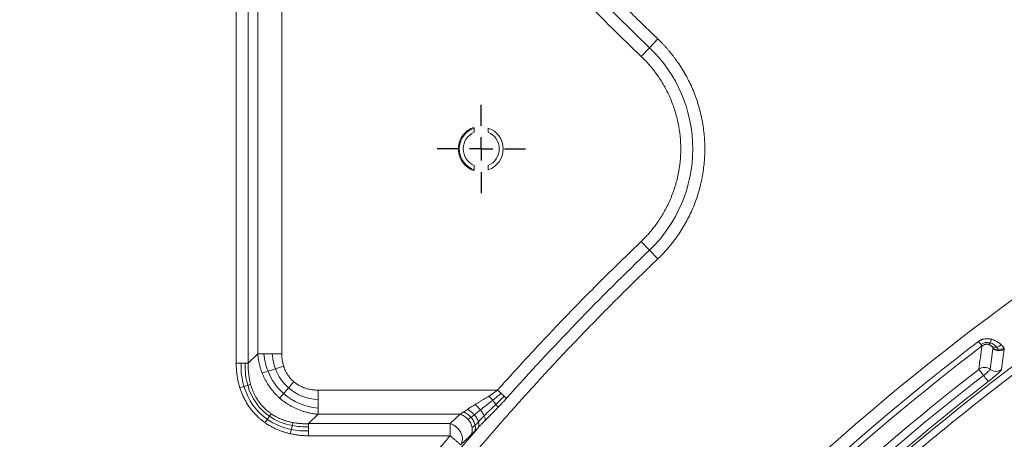
# Model space of a CAD drawing. Units: millimetres. Extents: x 487 to 3587, y 66 to 3337.
# Drawn here: x 1522 to 1734, y 2690 to 2781 of the extents above; entities that cross this region are included whole.
import ezdxf

# ---------------------------------------------------------------- set-up
doc = ezdxf.new("R2010")
doc.units = ezdxf.units.MM
doc.layers.add('FORMAT', color=7, linetype='Continuous')
doc.styles.add('SLDTEXTSTYLE0', font='TXT', dxfattribs={"width": 0.605})
doc.dimstyles.new('SLDDIMSTYLE0', dxfattribs={"dimtxt": 3.081982, "dimasz": 2, "dimexe": 0, "dimexo": 0.0625, "dimgap": 0.770496, "dimtad": 1, "dimdec": 0, "dimrnd": 1e-09, "dimzin": 12, "dimdsep": 46, "dimtxsty": 'SLDTEXTSTYLE0', "dimsah": 1, "dimcen": 0.09, "dimadec": 0, "dimazin": 3, "dimtfac": 1, "dimtofl": 0, "dimtmove": 0, "dimatfit": 3, "dimfxl": 0, "dimfrac": 2, "dimtolj": 1, "dimtzin": 12, "dimarcsym": 0})

# ---------------------------------------------------------------- blocks, each defined once
blk = doc.blocks.new('_D')
at = {"layer": 'FORMAT'}
for p, q in [((486.91, 2753.92), (486.91, 3333.92)), ((1892.99, 2753.92), (1892.99, 3333.92)), ((486.91, 3332.93), (1892.99, 3332.93))]:
    blk.add_line(p, q, dxfattribs=at)
for points in [[(486.91, 3332.93), (488.91, 3332.43), (488.91, 3333.43)], [(1892.99, 3332.93), (1890.99, 3333.43), (1890.99, 3332.43)]]:
    blk.add_solid(points, dxfattribs=at)
at = {"layer": 'FORMAT', "insert": (1185.25, 3337.02), "char_height": 3.175, "attachment_point": 1, "style": 'SLDTEXTSTYLE0'}
blk.add_mtext('1400', dxfattribs=at)
blk = doc.blocks.new('SW_CENTERMARKSYMBOL_1')
at = {"layer": 'FORMAT', "color": 0}
for p, q in [((0, 5), (0, 9.5)), ((0, 0), (0, 2.5)), ((-5, 0), (-9.5, 0)), ((0, 0), (-2.5, 0)), ((0, 0), (0, -2.5)), ((0, 0), (2.5, 0)), ((5, 0), (9.5, 0)), ((0, -5), (0, -9.5))]:
    blk.add_line(p, q, dxfattribs=at)

msp = doc.modelspace()

# ---------------------------------------------------------------- linework, layer by layer
at = {"color": 7, "linetype": 'Continuous', "lineweight": 15}
for p, q in [((1568.22, 2706.79), (1568.22, 2799.07)), ((1570.82, 2799.07), (1570.82, 2706.79)), ((1572.84, 2708.81), (1572.84, 2797.05)), ((1578.03, 2797.05), (1578.03, 2708.81)), ((1658.98, 2776.59), (1657.18, 2774.71)), ((1655.39, 2772.84), (1657.18, 2774.71)), ((1619.46, 2756.5), (1619.46, 2757.41)), ((1622.46, 2756.5), (1622.46, 2757.41)), ((1619.46, 2749.36), (1619.46, 2748.45)), ((1622.46, 2748.45), (1622.46, 2749.36)), ((1655.39, 2733.02), (1657.18, 2731.15)), ((1658.98, 2729.27), (1657.18, 2731.15)), ((1570.82, 2706.79), (1572.84, 2708.81)), ((1731.11, 2709.93), (1730.51, 2705.47)), ((1624.47, 2701.01), (1585.83, 2701.01)), ((1583.81, 2693.8), (1585.83, 2695.82)), ((1583.81, 2693.8), (1614.25, 2693.8)), ((1585.83, 2695.82), (1616.38, 2695.82)), ((1614.25, 2691.2), (1583.81, 2691.2))]:
    msp.add_line(p, q, dxfattribs=at)
for centre, radius, start, end in [((2046.83, 3212.52), 467, 207.947, 248.1981), ((2046.83, 3212.52), 517.12, 207.947, 237.9905), ((2046.83, 3181.83), 563.53, 221.7508, 226.2561), ((1636.34, 2752.93), 30.15, 313.7439, 46.2561), ((1620.96, 2752.93), 4.73, 108.5094, 251.4906), ((1620.96, 2752.93), 4.73, 288.5094, 71.4906), ((1620.96, 2752.93), 3.88, 112.774, 247.226), ((1620.96, 2752.93), 3.88, 292.774, 67.226), ((2046.83, 2293.34), 517.12, 122.0095, 152.053), ((2046.83, 2324.03), 563.53, 133.7439, 138.2492), ((2046.83, 2293.34), 467, 111.8019, 152.053), ((2046.83, 2293.34), 465, 111.8019, 152.053), ((2046.83, 2293.34), 499.88, 122.0095, 152.053), ((2046.83, 2293.34), 499.8, 122.0095, 152.053), ((2046.83, 2293.34), 525.85, 127.3258, 149.7019), ((2046.83, 2293.34), 524.62, 127.3258, 149.7019), ((2046.83, 2293.34), 521.03, 127.7198, 150.3152), ((2046.83, 2293.34), 519.38, 127.7198, 150.3152), ((2046.83, 2293.34), 517.72, 127.7198, 150.3152), ((2046.83, 2324.03), 563.92, 139.1533, 145.7784)]:
    msp.add_arc(centre, radius, start, end, dxfattribs=at)
for points, knots in [([(1627.67, 2990.15), (1653.77, 2940.94), (1688.34, 2896.72), (1771.22, 2822.28), (1818.89, 2792.65), (1870.6, 2771.96)], [0, 0, 0, 0, 0.5, 0.5, 1, 1, 1, 1]), ([(1591.34, 2970.87), (1591.69, 2970.22), (1592.39, 2968.9), (1593.45, 2966.93), (1594.52, 2964.97), (1595.6, 2963.01), (1596.68, 2961.05), (1597.78, 2959.1), (1598.88, 2957.16), (1599.99, 2955.22), (1601.11, 2953.28), (1602.24, 2951.35), (1603.38, 2949.43), (1604.52, 2947.51), (1605.68, 2945.59), (1606.84, 2943.68), (1609.09, 2940.01), (1612.48, 2934.62), (1617.09, 2927.55), (1621.81, 2920.55), (1628.27, 2911.31), (1636.64, 2899.94), (1647.15, 2886.61), (1658.09, 2873.63), (1669.47, 2861.01), (1681.25, 2848.77), (1693.43, 2836.93), (1705.97, 2825.51), (1716.72, 2816.36), (1725.48, 2809.25), (1732.12, 2804.05), (1738.85, 2798.95), (1744.52, 2794.8), (1749.09, 2791.55), (1752.52, 2789.14), (1755.97, 2786.76), (1759.44, 2784.41), (1762.93, 2782.09), (1766.44, 2779.79), (1769.97, 2777.53), (1772.34, 2776.04), (1773.52, 2775.29)], [0, 0, 0, 0, 0.0082731, 0.0165451, 0.0248164, 0.0330869, 0.0413569, 0.0496266, 0.057896, 0.0661654, 0.0744348, 0.0827045, 0.0909747, 0.0992453, 0.1075168, 0.115789, 0.1240623, 0.1552818, 0.1864933, 0.2177054, 0.2489263, 0.3116257, 0.3743271, 0.4371626, 0.5000001, 0.5628356, 0.6256732, 0.6883726, 0.7510739, 0.7822934, 0.8135049, 0.844717, 0.8759379, 0.891449, 0.9069572, 0.9224633, 0.9379685, 0.9534737, 0.96898, 0.9844884, 1, 1, 1, 1]), ([(1551.31, 2918.95), (1551.68, 2918.25), (1552.42, 2916.87), (1553.54, 2914.79), (1554.66, 2912.72), (1555.8, 2910.66), (1556.94, 2908.6), (1558.09, 2906.55), (1559.25, 2904.5), (1560.42, 2902.45), (1561.59, 2900.41), (1562.78, 2898.38), (1563.97, 2896.35), (1565.18, 2894.33), (1566.39, 2892.31), (1567.61, 2890.29), (1568.83, 2888.29), (1570.07, 2886.28), (1571.32, 2884.28), (1572.57, 2882.29), (1575.42, 2877.8), (1579.93, 2870.88), (1586.24, 2861.6), (1592.74, 2852.45), (1599.42, 2843.43), (1606.28, 2834.55), (1613.31, 2825.81), (1620.52, 2817.21), (1626.42, 2810.45), (1630.91, 2805.45), (1633.93, 2802.14), (1636.97, 2798.86), (1640.04, 2795.6), (1643.13, 2792.37), (1646.25, 2789.16), (1649.39, 2785.98), (1652.56, 2782.83), (1655.75, 2779.69), (1657.91, 2777.62), (1658.98, 2776.59)], [0, 0, 0, 0, 0.013143, 0.026284, 0.039423, 0.05256, 0.065696, 0.078832, 0.091966, 0.1051, 0.118234, 0.131367, 0.144501, 0.157635, 0.17077, 0.183905, 0.197041, 0.210179, 0.223319, 0.23646, 0.249603, 0.312213, 0.3748, 0.437387, 0.5, 0.562611, 0.625198, 0.687785, 0.750398, 0.775367, 0.800331, 0.825289, 0.850244, 0.875198, 0.900152, 0.925108, 0.950066, 0.97503, 1, 1, 1, 1]), ([(1655.39, 2772.84), (1654.79, 2773.41), (1653.6, 2774.55), (1651.83, 2776.27), (1650.06, 2778), (1648.3, 2779.74), (1646.55, 2781.48), (1644.8, 2783.23), (1643.06, 2784.99), (1641.33, 2786.76), (1639.61, 2788.54), (1637.9, 2790.32), (1636.19, 2792.11), (1634.5, 2793.91), (1632.81, 2795.71), (1631.12, 2797.52), (1629.45, 2799.34), (1627.78, 2801.17), (1626.12, 2803), (1625.02, 2804.23), (1624.47, 2804.85)], [0, 0, 0, 0, 0.05558, 0.111151, 0.166714, 0.222272, 0.277824, 0.333372, 0.388916, 0.444459, 0.5, 0.555541, 0.611084, 0.666628, 0.722176, 0.777728, 0.833286, 0.888849, 0.94442, 1, 1, 1, 1]), ([(1658.98, 2776.59), (1659.12, 2776.45), (1659.41, 2776.18), (1659.83, 2775.75), (1660.24, 2775.32), (1660.64, 2774.88), (1661.03, 2774.44), (1661.42, 2773.99), (1661.8, 2773.53), (1662.17, 2773.06), (1662.53, 2772.59), (1662.88, 2772.11), (1663.76, 2770.88), (1665.04, 2768.82), (1666.51, 2765.82), (1667.66, 2762.68), (1668.48, 2759.46), (1668.98, 2756.2), (1669.14, 2752.93), (1668.98, 2749.66), (1668.48, 2746.4), (1667.66, 2743.18), (1666.51, 2740.04), (1665.04, 2737.04), (1663.67, 2734.84), (1662.59, 2733.35), (1661.93, 2732.48), (1661.23, 2731.64), (1660.51, 2730.83), (1659.76, 2730.03), (1659.24, 2729.53), (1658.98, 2729.27)], [0, 0, 0, 0, 0.011277, 0.022538, 0.033786, 0.045025, 0.056258, 0.06749, 0.078724, 0.089963, 0.101212, 0.112474, 0.123753, 0.186884, 0.250026, 0.313157, 0.376299, 0.438146, 0.500002, 0.561849, 0.623705, 0.686837, 0.749978, 0.81311, 0.876251, 0.896913, 0.917529, 0.938123, 0.958718, 0.979336, 1, 1, 1, 1]), ([(1655.39, 2733.02), (1655.51, 2733.14), (1655.75, 2733.37), (1656.1, 2733.73), (1656.45, 2734.09), (1656.78, 2734.46), (1657.12, 2734.83), (1657.44, 2735.21), (1657.76, 2735.6), (1658.07, 2735.99), (1658.37, 2736.39), (1658.67, 2736.79), (1659.4, 2737.83), (1660.48, 2739.56), (1661.72, 2742.09), (1662.69, 2744.73), (1663.38, 2747.43), (1663.8, 2750.18), (1663.94, 2752.93), (1663.8, 2755.68), (1663.38, 2758.43), (1662.69, 2761.13), (1661.72, 2763.77), (1660.48, 2766.3), (1659.33, 2768.15), (1658.43, 2769.41), (1657.87, 2770.13), (1657.28, 2770.84), (1656.67, 2771.53), (1656.05, 2772.19), (1655.61, 2772.62), (1655.39, 2772.84)], [0, 0, 0, 0, 0.011277, 0.022538, 0.033786, 0.045024, 0.056258, 0.067489, 0.078723, 0.089963, 0.101212, 0.112474, 0.123753, 0.186883, 0.250026, 0.313156, 0.376299, 0.438145, 0.500002, 0.561848, 0.623705, 0.686836, 0.749978, 0.813109, 0.876251, 0.896912, 0.917529, 0.938123, 0.958717, 0.979335, 1, 1, 1, 1]), ([(1619.46, 2748.24), (1618.96, 2748.4), (1618.5, 2748.63), (1617.87, 2749.09), (1617.67, 2749.26), (1617.31, 2749.62), (1617.14, 2749.81), (1616.83, 2750.23), (1616.7, 2750.46), (1616.46, 2750.92), (1616.36, 2751.15), (1616.2, 2751.65), (1616.14, 2751.9), (1616.06, 2752.41), (1616.04, 2752.67), (1616.04, 2753.18), (1616.06, 2753.45), (1616.14, 2753.96), (1616.2, 2754.21), (1616.36, 2754.7), (1616.46, 2754.94), (1616.7, 2755.4), (1616.83, 2755.62), (1617.13, 2756.04), (1617.3, 2756.24), (1617.67, 2756.6), (1617.87, 2756.77), (1618.49, 2757.22), (1618.96, 2757.46), (1619.46, 2757.62)], [0, 0, 0, 0, 0.125, 0.125, 0.1875, 0.1875, 0.25, 0.25, 0.3125, 0.3125, 0.375, 0.375, 0.4375, 0.4375, 0.5, 0.5, 0.5625, 0.5625, 0.625, 0.625, 0.6875, 0.6875, 0.75, 0.75, 0.8125, 0.8125, 0.875, 0.875, 1, 1, 1, 1]), ([(1624.47, 2701.01), (1625.02, 2701.63), (1626.12, 2702.86), (1627.78, 2704.69), (1629.45, 2706.52), (1631.12, 2708.34), (1632.81, 2710.15), (1634.5, 2711.96), (1636.19, 2713.75), (1637.9, 2715.54), (1639.61, 2717.32), (1641.33, 2719.1), (1643.06, 2720.87), (1644.8, 2722.63), (1646.55, 2724.38), (1648.3, 2726.12), (1650.06, 2727.86), (1651.83, 2729.59), (1653.6, 2731.31), (1654.79, 2732.45), (1655.39, 2733.02)], [0, 0, 0, 0, 0.05558, 0.111151, 0.166714, 0.222272, 0.277824, 0.333372, 0.388916, 0.444459, 0.5, 0.555541, 0.611084, 0.666628, 0.722176, 0.777728, 0.833286, 0.888849, 0.94442, 1, 1, 1, 1]), ([(1870.6, 2733.9), (1818.89, 2713.21), (1771.22, 2683.58), (1688.34, 2609.14), (1653.77, 2564.92), (1627.67, 2515.71)], [0, 0, 0, 0, 0.5, 0.5, 1, 1, 1, 1]), ([(1773.52, 2730.57), (1772.89, 2730.17), (1771.62, 2729.38), (1769.74, 2728.18), (1767.85, 2726.97), (1765.98, 2725.76), (1764.1, 2724.54), (1762.24, 2723.31), (1760.37, 2722.07), (1758.52, 2720.82), (1756.67, 2719.57), (1754.82, 2718.31), (1752.98, 2717.04), (1751.15, 2715.76), (1749.32, 2714.47), (1747.49, 2713.18), (1743.99, 2710.67), (1738.85, 2706.91), (1732.12, 2701.81), (1725.48, 2696.61), (1716.72, 2689.51), (1705.97, 2680.35), (1693.43, 2668.93), (1681.25, 2657.09), (1669.47, 2644.85), (1658.09, 2632.23), (1647.15, 2619.25), (1636.64, 2605.92), (1628.27, 2594.55), (1621.81, 2585.31), (1617.09, 2578.32), (1612.48, 2571.24), (1608.74, 2565.3), (1605.82, 2560.51), (1603.66, 2556.91), (1601.53, 2553.3), (1599.43, 2549.67), (1597.36, 2546.03), (1595.32, 2542.36), (1593.31, 2538.69), (1592, 2536.22), (1591.34, 2534.99)], [0, 0, 0, 0, 0.008273, 0.016545, 0.024816, 0.033087, 0.041357, 0.049627, 0.057896, 0.066165, 0.074435, 0.082705, 0.090975, 0.099245, 0.107517, 0.115789, 0.124062, 0.155282, 0.186493, 0.217705, 0.248926, 0.311626, 0.374327, 0.437163, 0.5, 0.562836, 0.625673, 0.688373, 0.751074, 0.782293, 0.813505, 0.844717, 0.875938, 0.891449, 0.906957, 0.922463, 0.937968, 0.953474, 0.96898, 0.984488, 1, 1, 1, 1]), ([(1658.98, 2729.27), (1658.41, 2728.73), (1657.28, 2727.64), (1655.59, 2726), (1653.91, 2724.35), (1652.23, 2722.7), (1650.56, 2721.04), (1648.9, 2719.37), (1647.24, 2717.7), (1645.59, 2716.02), (1643.95, 2714.33), (1642.31, 2712.64), (1640.69, 2710.94), (1639.07, 2709.23), (1637.45, 2707.51), (1635.85, 2705.79), (1634.25, 2704.06), (1632.66, 2702.33), (1631.07, 2700.59), (1629.5, 2698.84), (1625.95, 2694.88), (1620.52, 2688.65), (1613.31, 2680.05), (1606.28, 2671.31), (1599.42, 2662.43), (1592.74, 2653.41), (1586.24, 2644.26), (1579.93, 2634.98), (1575.03, 2627.47), (1571.44, 2621.78), (1569.08, 2617.98), (1566.75, 2614.16), (1564.45, 2610.32), (1562.18, 2606.47), (1559.95, 2602.59), (1557.74, 2598.7), (1555.56, 2594.79), (1553.42, 2590.86), (1552.01, 2588.23), (1551.31, 2586.92)], [0, 0, 0, 0, 0.013143, 0.026284, 0.039423, 0.05256, 0.065696, 0.078832, 0.091966, 0.1051, 0.118234, 0.131367, 0.144501, 0.157635, 0.17077, 0.183905, 0.197041, 0.210179, 0.223319, 0.23646, 0.249603, 0.312213, 0.3748, 0.437387, 0.5, 0.562611, 0.625198, 0.687785, 0.750398, 0.775367, 0.800331, 0.825289, 0.850244, 0.875198, 0.900152, 0.925108, 0.950066, 0.97503, 1, 1, 1, 1]), ([(1603.93, 2528.31), (1604.29, 2528.99), (1605.02, 2530.36), (1606.13, 2532.41), (1607.24, 2534.46), (1608.37, 2536.5), (1609.5, 2538.53), (1610.65, 2540.56), (1611.8, 2542.59), (1612.96, 2544.61), (1614.14, 2546.62), (1615.32, 2548.63), (1616.51, 2550.63), (1617.71, 2552.62), (1618.92, 2554.62), (1621.16, 2558.27), (1624.49, 2563.56), (1628.96, 2570.44), (1633.56, 2577.24), (1639.84, 2586.23), (1647.98, 2597.28), (1658.19, 2610.24), (1668.84, 2622.86), (1679.9, 2635.13), (1691.36, 2647.04), (1703.19, 2658.55), (1715.39, 2669.65), (1725.84, 2678.56), (1734.36, 2685.46), (1740.82, 2690.52), (1747.36, 2695.48), (1752.88, 2699.51), (1757.32, 2702.68), (1760.65, 2705.02), (1764.01, 2707.33), (1767.39, 2709.62), (1770.78, 2711.88), (1774.19, 2714.11), (1777.62, 2716.31), (1779.92, 2717.76), (1781.07, 2718.48)], [0, 0, 0, 0, 0.008864, 0.017727, 0.026589, 0.03545, 0.04431, 0.053171, 0.062031, 0.070891, 0.079751, 0.088612, 0.097473, 0.106335, 0.115198, 0.124062, 0.155282, 0.186493, 0.217705, 0.248926, 0.311626, 0.374327, 0.437163, 0.5, 0.562836, 0.625673, 0.688373, 0.751074, 0.782293, 0.813505, 0.844717, 0.875938, 0.891449, 0.906957, 0.922463, 0.937968, 0.953474, 0.96898, 0.984488, 1, 1, 1, 1]), ([(1783.49, 2714.61), (1782.84, 2714.21), (1781.54, 2713.39), (1779.59, 2712.15), (1777.64, 2710.9), (1775.71, 2709.65), (1773.77, 2708.38), (1771.85, 2707.11), (1769.93, 2705.83), (1768.02, 2704.54), (1766.11, 2703.24), (1764.21, 2701.93), (1762.31, 2700.61), (1760.42, 2699.29), (1758.54, 2697.95), (1755.08, 2695.48), (1750.09, 2691.82), (1743.61, 2686.91), (1737.2, 2681.89), (1728.76, 2675.05), (1718.41, 2666.23), (1706.32, 2655.22), (1694.59, 2643.82), (1683.24, 2632.02), (1672.27, 2619.86), (1661.73, 2607.36), (1651.61, 2594.52), (1643.54, 2583.56), (1637.32, 2574.66), (1632.77, 2567.92), (1628.33, 2561.1), (1624.73, 2555.37), (1621.91, 2550.76), (1619.83, 2547.3), (1617.78, 2543.82), (1615.76, 2540.32), (1613.76, 2536.81), (1611.8, 2533.28), (1609.86, 2529.73), (1608.59, 2527.36), (1607.96, 2526.17)], [0, 0, 0, 0, 0.008864, 0.017727, 0.026589, 0.03545, 0.04431, 0.053171, 0.062031, 0.070891, 0.079751, 0.088612, 0.097473, 0.106335, 0.115198, 0.124062, 0.155282, 0.186493, 0.217705, 0.248926, 0.311626, 0.374327, 0.437163, 0.5, 0.562836, 0.625673, 0.688373, 0.751074, 0.782293, 0.813505, 0.844717, 0.875938, 0.891449, 0.906957, 0.922463, 0.937968, 0.953474, 0.96898, 0.984488, 1, 1, 1, 1]), ([(1727.98, 2711.5), (1728.02, 2711.52), (1728.1, 2711.58), (1728.22, 2711.66), (1728.34, 2711.73), (1728.47, 2711.79), (1728.6, 2711.85), (1728.74, 2711.9), (1728.99, 2711.99), (1729.39, 2712.07), (1729.84, 2712.09), (1730.22, 2712.07), (1730.52, 2712.03), (1730.71, 2711.98), (1730.81, 2711.96)], [0, 0, 0, 0, 0.045943, 0.091953, 0.13818, 0.184772, 0.231873, 0.279624, 0.328157, 0.49992, 0.676858, 0.783002, 0.890422, 1, 1, 1, 1]), ([(1727.98, 2711.5), (1728.08, 2711.36), (1728.18, 2711.23), (1728.36, 2711), (1728.44, 2710.9), (1728.5, 2710.82)], [0, 0, 0, 0, 0.5, 0.5, 1, 1, 1, 1]), ([(1728.5, 2710.82), (1728.57, 2710.73), (1728.62, 2710.66), (1728.7, 2710.56), (1728.72, 2710.52), (1728.73, 2710.51)], [0, 0, 0, 0, 0.5, 0.5, 1, 1, 1, 1]), ([(1730.04, 2710.86), (1730, 2710.87), (1729.94, 2710.88), (1729.84, 2710.88), (1729.73, 2710.88), (1729.62, 2710.88), (1729.48, 2710.86), (1729.31, 2710.82), (1729.11, 2710.74), (1728.92, 2710.64), (1728.79, 2710.56), (1728.73, 2710.51)], [0, 0, 0, 0, 0.087336, 0.172965, 0.257387, 0.341099, 0.424584, 0.562791, 0.703786, 0.849142, 1, 1, 1, 1]), ([(1730.47, 2711.2), (1730.4, 2711.11), (1730.33, 2711.03), (1730.18, 2710.91), (1730.11, 2710.88), (1730.04, 2710.86)], [0, 0, 0, 0, 0.5, 0.5, 1, 1, 1, 1]), ([(1730.19, 2710.83), (1730.17, 2710.83), (1730.12, 2710.85), (1730.06, 2710.86), (1730.04, 2710.86)], [0, 0, 0, 0, 0.5060379, 1, 1, 1, 1]), ([(1730.89, 2710.4), (1730.87, 2710.42), (1730.83, 2710.46), (1730.76, 2710.53), (1730.68, 2710.59), (1730.6, 2710.65), (1730.49, 2710.71), (1730.36, 2710.77), (1730.25, 2710.81), (1730.19, 2710.83)], [0, 0, 0, 0, 0.147029, 0.288327, 0.424164, 0.554829, 0.680624, 0.846394, 1, 1, 1, 1]), ([(1730.81, 2711.96), (1730.77, 2711.81), (1730.71, 2711.66), (1730.6, 2711.41), (1730.53, 2711.3), (1730.47, 2711.2)], [0, 0, 0, 0, 0.5, 0.5, 1, 1, 1, 1]), ([(1730.81, 2711.96), (1730.84, 2711.95), (1730.89, 2711.94), (1731.11, 2711.87), (1731.47, 2711.73), (1731.91, 2711.5), (1732.32, 2711.24), (1732.59, 2711.03), (1732.78, 2710.87), (1732.85, 2710.8), (1732.89, 2710.77)], [0, 0, 0, 0, 0.0264815, 0.0531609, 0.2350644, 0.4326047, 0.6259045, 0.8314839, 0.9137954, 1, 1, 1, 1]), ([(1732.89, 2710.77), (1732.75, 2710.64), (1732.59, 2710.54), (1732.25, 2710.37), (1732.07, 2710.31), (1731.9, 2710.28)], [0, 0, 0, 0, 0.5, 0.5, 1, 1, 1, 1]), ([(1732.89, 2710.77), (1732.92, 2710.74), (1732.99, 2710.67), (1733.08, 2710.58), (1733.18, 2710.47), (1733.29, 2710.34), (1733.39, 2710.21), (1733.44, 2710.13), (1733.47, 2710.09)], [0, 0, 0, 0, 0.111816, 0.227797, 0.347977, 0.552342, 0.76965, 1, 1, 1, 1]), ([(1573.8, 2704.7), (1573.75, 2704.81), (1573.66, 2705.05), (1573.54, 2705.4), (1573.42, 2705.76), (1573.32, 2706.13), (1573.22, 2706.5), (1573.13, 2706.87), (1573.05, 2707.25), (1572.99, 2707.63), (1572.93, 2708.02), (1572.88, 2708.41), (1572.85, 2708.68), (1572.84, 2708.81)], [0, 0, 0, 0, 0.087815, 0.17622, 0.265225, 0.35484, 0.445075, 0.535938, 0.627439, 0.719587, 0.812391, 0.905859, 1, 1, 1, 1]), ([(1578.03, 2708.81), (1578.04, 2708.7), (1578.04, 2708.49), (1578.05, 2708.18), (1578.08, 2707.87), (1578.11, 2707.57), (1578.16, 2707.24), (1578.23, 2706.89), (1578.32, 2706.52), (1578.39, 2706.28), (1578.43, 2706.16)], [0, 0, 0, 0, 0.117147, 0.233195, 0.348273, 0.462511, 0.576045, 0.718785, 0.860004, 1, 1, 1, 1]), ([(1731.9, 2710.28), (1731.72, 2710.25), (1731.54, 2710.24), (1731.2, 2710.28), (1731.04, 2710.33), (1730.89, 2710.4)], [0, 0, 0, 0, 0.5, 0.5, 1, 1, 1, 1]), ([(1731.09, 2710.06), (1731.09, 2710.07), (1731.08, 2710.11), (1731.05, 2710.16), (1731.02, 2710.21), (1730.99, 2710.27), (1730.94, 2710.33), (1730.91, 2710.38), (1730.89, 2710.4)], [0, 0, 0, 0, 0.168111, 0.334387, 0.498961, 0.661973, 0.834303, 1, 1, 1, 1]), ([(1731.11, 2709.93), (1731.11, 2709.94), (1731.11, 2709.96), (1731.11, 2710.01), (1731.1, 2710.04), (1731.09, 2710.06)], [0, 0, 0, 0, 0.337986, 0.6712272, 1, 1, 1, 1]), ([(1732.27, 2709.69), (1732.07, 2709.68), (1731.85, 2709.71), (1731.45, 2709.84), (1731.26, 2709.94), (1731.09, 2710.06)], [0, 0, 0, 0, 0.5, 0.5, 1, 1, 1, 1]), ([(1731.11, 2709.93), (1731.28, 2709.79), (1731.47, 2709.68), (1731.89, 2709.54), (1732.11, 2709.5), (1732.32, 2709.49)], [0, 0, 0, 0, 0.5, 0.5, 1, 1, 1, 1]), ([(1733.47, 2710.09), (1733.3, 2709.96), (1733.1, 2709.86), (1732.7, 2709.73), (1732.48, 2709.69), (1732.27, 2709.69)], [0, 0, 0, 0, 0.5, 0.5, 1, 1, 1, 1]), ([(1732.32, 2709.49), (1732.54, 2709.49), (1732.76, 2709.52), (1733.18, 2709.66), (1733.37, 2709.76), (1733.55, 2709.89)], [0, 0, 0, 0, 0.5, 0.5, 1, 1, 1, 1]), ([(1733.47, 2710.09), (1733.48, 2710.07), (1733.5, 2710.04), (1733.52, 2709.99), (1733.53, 2709.95), (1733.54, 2709.92), (1733.55, 2709.9), (1733.55, 2709.89)], [0, 0, 0, 0, 0.190867, 0.386291, 0.586281, 0.790848, 1, 1, 1, 1]), ([(1569, 2701.52), (1568.96, 2701.64), (1568.89, 2701.87), (1568.79, 2702.23), (1568.7, 2702.59), (1568.62, 2702.96), (1568.54, 2703.33), (1568.45, 2703.83), (1568.36, 2704.46), (1568.28, 2705.23), (1568.23, 2706), (1568.22, 2706.52), (1568.22, 2706.79)], [0, 0, 0, 0, 0.069395, 0.139071, 0.209067, 0.279418, 0.35016, 0.421329, 0.563942, 0.707751, 0.853019, 1, 1, 1, 1]), ([(1571.32, 2702.25), (1571.29, 2702.34), (1571.24, 2702.55), (1571.16, 2702.88), (1571.08, 2703.25), (1571, 2703.67), (1570.93, 2704.19), (1570.86, 2704.78), (1570.82, 2705.44), (1570.8, 2706.11), (1570.81, 2706.56), (1570.82, 2706.79)], [0, 0, 0, 0, 0.064744, 0.138755, 0.222221, 0.315363, 0.418433, 0.561314, 0.705852, 0.852075, 1, 1, 1, 1]), ([(1577.57, 2699.29), (1577.5, 2699.36), (1577.35, 2699.49), (1577.14, 2699.7), (1576.39, 2700.42), (1575.24, 2701.81), (1574.35, 2703.4), (1573.92, 2704.39), (1573.84, 2704.59), (1573.8, 2704.7)], [0, 0, 0, 0, 0.044652, 0.089244, 0.133781, 0.513439, 0.899335, 0.949519, 1, 1, 1, 1]), ([(1578.43, 2706.16), (1578.45, 2706.1), (1578.49, 2705.96), (1578.63, 2705.59), (1578.86, 2705.05), (1579.24, 2704.38), (1579.69, 2703.75), (1580.09, 2703.3), (1580.4, 2703), (1580.54, 2702.89), (1580.6, 2702.83)], [0, 0, 0, 0, 0.051213, 0.102275, 0.295114, 0.48557, 0.676895, 0.867431, 0.933743, 1, 1, 1, 1]), ([(1728.06, 2705.48), (1728.23, 2705.61), (1728.43, 2705.71), (1728.85, 2705.86), (1729.07, 2705.89), (1729.51, 2705.89), (1729.72, 2705.85), (1730.14, 2705.71), (1730.34, 2705.6), (1730.51, 2705.47)], [0, 0, 0, 0, 0.25, 0.25, 0.5, 0.5, 0.75, 0.75, 1, 1, 1, 1]), ([(1729.08, 2704.17), (1728.81, 2704.51), (1728.57, 2704.83), (1728.2, 2705.3), (1728.09, 2705.45), (1728.06, 2705.48)], [0, 0, 0, 0, 0.5, 0.5, 1, 1, 1, 1]), ([(1730.51, 2705.47), (1730.51, 2705.44), (1730.47, 2705.38), (1730.32, 2705.22), (1730.22, 2705.12), (1729.82, 2704.76), (1729.45, 2704.46), (1729.08, 2704.17)], [0, 0, 0, 0, 0.25, 0.25, 0.5, 0.5, 1, 1, 1, 1]), ([(1730.09, 2702.86), (1730.84, 2703.44), (1731.58, 2704.04), (1732.36, 2704.75), (1732.57, 2704.96), (1732.86, 2705.27), (1732.94, 2705.38), (1732.95, 2705.44)], [0, 0, 0, 0, 0.5, 0.5, 0.75, 0.75, 1, 1, 1, 1]), ([(1730.51, 2705.47), (1730.68, 2705.33), (1730.88, 2705.23), (1731.29, 2705.08), (1731.51, 2705.04), (1731.94, 2705.04), (1732.16, 2705.07), (1732.58, 2705.21), (1732.78, 2705.31), (1732.95, 2705.44)], [0, 0, 0, 0, 0.25, 0.25, 0.5, 0.5, 0.75, 0.75, 1, 1, 1, 1]), ([(1575.76, 2695.91), (1575.67, 2695.97), (1575.51, 2696.09), (1575.28, 2696.26), (1575.07, 2696.43), (1574.88, 2696.59), (1574.71, 2696.73), (1574.56, 2696.87), (1574.43, 2696.99), (1574.32, 2697.1), (1574.03, 2697.38), (1573.6, 2697.85), (1573.08, 2698.52), (1572.53, 2699.34), (1572, 2700.34), (1571.64, 2701.24), (1571.42, 2701.88), (1571.36, 2702.11), (1571.32, 2702.25)], [0, 0, 0, 0, 0.03971, 0.076507, 0.110419, 0.141471, 0.169679, 0.195057, 0.217612, 0.237351, 0.254276, 0.370211, 0.47863, 0.579732, 0.74279, 0.908861, 0.946348, 1, 1, 1, 1]), ([(1580.6, 2702.83), (1580.67, 2702.77), (1580.8, 2702.67), (1580.99, 2702.51), (1581.2, 2702.37), (1581.55, 2702.13), (1582.08, 2701.84), (1582.79, 2701.53), (1583.53, 2701.29), (1584.2, 2701.15), (1584.79, 2701.07), (1585.31, 2701.02), (1585.65, 2701.02), (1585.83, 2701.01)], [0, 0, 0, 0, 0.044328, 0.088739, 0.13329, 0.178037, 0.313871, 0.451589, 0.587544, 0.726099, 0.816211, 0.907415, 1, 1, 1, 1]), ([(1729.08, 2704.17), (1729.34, 2703.83), (1729.59, 2703.51), (1729.95, 2703.04), (1730.07, 2702.89), (1730.09, 2702.86), (1730.09, 2702.86)], [0.000048, 0.000048, 0.000048, 0.000048, 1.352362, 1.352362, 2.704724, 2.705145, 2.705145, 2.705145, 2.705145]), ([(1574.41, 2694), (1574.32, 2694.07), (1574.13, 2694.2), (1573.86, 2694.41), (1573.59, 2694.63), (1573.33, 2694.85), (1573.07, 2695.08), (1572.82, 2695.31), (1572.41, 2695.71), (1571.87, 2696.29), (1571.22, 2697.1), (1570.54, 2698.08), (1569.87, 2699.28), (1569.4, 2700.36), (1569.13, 2701.11), (1569.04, 2701.38), (1569, 2701.52)], [0, 0, 0, 0, 0.036579, 0.073087, 0.109548, 0.145982, 0.182412, 0.21886, 0.255349, 0.363978, 0.472688, 0.582062, 0.744885, 0.909911, 0.95488, 1, 1, 1, 1]), ([(1624.47, 2701.01), (1624.41, 2700.96), (1624.25, 2700.85), (1623.99, 2700.66), (1623.63, 2700.41), (1623.24, 2700.14), (1622.88, 2699.9), (1622.67, 2699.77), (1622.58, 2699.71)], [0, 0, 0, 0, 0.106804, 0.249743, 0.429276, 0.675233, 0.863841, 1, 1, 1, 1]), ([(1585.83, 2695.82), (1585.7, 2695.83), (1585.44, 2695.85), (1585.05, 2695.9), (1584.67, 2695.96), (1584.29, 2696.03), (1583.92, 2696.11), (1583.55, 2696.19), (1583.19, 2696.29), (1582.83, 2696.39), (1582.47, 2696.5), (1582.12, 2696.62), (1581.78, 2696.75), (1581.44, 2696.89), (1581, 2697.08), (1580.46, 2697.33), (1579.84, 2697.67), (1579.24, 2698.03), (1578.66, 2698.43), (1578.1, 2698.84), (1577.75, 2699.14), (1577.57, 2699.29)], [0, 0, 0, 0, 0.043248, 0.086192, 0.128835, 0.171181, 0.213235, 0.255, 0.29648, 0.337679, 0.378602, 0.419253, 0.459636, 0.499757, 0.539618, 0.617324, 0.694591, 0.771455, 0.847952, 0.924121, 1, 1, 1, 1]), ([(1622.58, 2699.71), (1622.47, 2699.64), (1622.2, 2699.47), (1621.72, 2699.17), (1621.19, 2698.85), (1620.65, 2698.52), (1620.14, 2698.22), (1619.81, 2698.02), (1619.65, 2697.92)], [0, 0, 0, 0, 0.115302, 0.27653, 0.483559, 0.656335, 0.828562, 1, 1, 1, 1]), ([(1626.41, 2699.28), (1626.31, 2699.17), (1626.1, 2698.94), (1625.79, 2698.6), (1625.47, 2698.26), (1625.15, 2697.91), (1624.85, 2697.59), (1624.66, 2697.39), (1624.57, 2697.31)], [0, 0, 0, 0, 0.169111, 0.340215, 0.513356, 0.688576, 0.865913, 1, 1, 1, 1]), ([(1580.41, 2694.03), (1580.28, 2694.06), (1580.03, 2694.11), (1579.67, 2694.19), (1579.32, 2694.28), (1578.98, 2694.38), (1578.65, 2694.48), (1578.34, 2694.59), (1578.05, 2694.7), (1577.76, 2694.82), (1577.49, 2694.94), (1577.24, 2695.06), (1576.99, 2695.18), (1576.76, 2695.3), (1576.54, 2695.43), (1576.33, 2695.55), (1576.13, 2695.67), (1575.94, 2695.79), (1575.82, 2695.87), (1575.76, 2695.91)], [0, 0, 0, 0, 0.076973, 0.151421, 0.223407, 0.292991, 0.360228, 0.425171, 0.48787, 0.54837, 0.606715, 0.662944, 0.717093, 0.769197, 0.819285, 0.867385, 0.913523, 0.957721, 1, 1, 1, 1]), ([(1618.75, 2695.17), (1618.53, 2695.42), (1618.27, 2695.65), (1617.72, 2696.05), (1617.43, 2696.2), (1617.15, 2696.31)], [0, 0, 0, 0, 0.5, 0.5, 1, 1, 1, 1]), ([(1617.98, 2696.88), (1618.25, 2696.74), (1618.52, 2696.57), (1619.03, 2696.16), (1619.27, 2695.93), (1619.48, 2695.69)], [0, 0, 0, 0, 0.5, 0.5, 1, 1, 1, 1]), ([(1620.78, 2696.77), (1620.61, 2696.98), (1620.43, 2697.19), (1620.04, 2697.58), (1619.84, 2697.76), (1619.65, 2697.92)], [0, 0, 0, 0, 0.5, 0.5, 1, 1, 1, 1]), ([(1621.58, 2695.5), (1621.49, 2695.7), (1621.38, 2695.91), (1621.11, 2696.34), (1620.95, 2696.56), (1620.78, 2696.77)], [0, 0, 0, 0, 0.5, 0.5, 1, 1, 1, 1]), ([(1624.57, 2697.31), (1624.46, 2697.19), (1624.24, 2696.96), (1623.9, 2696.61), (1623.56, 2696.26), (1623.1, 2695.79), (1622.51, 2695.2), (1622.04, 2694.72), (1621.81, 2694.49)], [0, 0, 0, 0, 0.122405, 0.244547, 0.366451, 0.488142, 0.747796, 1, 1, 1, 1]), ([(1579.87, 2691.62), (1579.75, 2691.65), (1579.51, 2691.71), (1579.15, 2691.8), (1578.79, 2691.9), (1578.43, 2692.01), (1578.08, 2692.13), (1577.36, 2692.39), (1576.3, 2692.85), (1575.31, 2693.41), (1574.69, 2693.81), (1574.5, 2693.94), (1574.41, 2694)], [0, 0, 0, 0, 0.0626722, 0.1250467, 0.1871562, 0.2490337, 0.3107127, 0.3722269, 0.631606, 0.8876938, 0.9439308, 1, 1, 1, 1]), ([(1583.81, 2693.8), (1583.67, 2693.79), (1583.39, 2693.78), (1582.98, 2693.78), (1582.58, 2693.79), (1582.19, 2693.81), (1581.82, 2693.84), (1581.45, 2693.88), (1581.09, 2693.92), (1580.75, 2693.97), (1580.52, 2694.01), (1580.41, 2694.03)], [0, 0, 0, 0, 0.12343, 0.243634, 0.360676, 0.474618, 0.585524, 0.693455, 0.798472, 0.900634, 1, 1, 1, 1]), ([(1614.25, 2693.8), (1614.48, 2693.74), (1614.72, 2693.65), (1615.17, 2693.41), (1615.39, 2693.26), (1615.69, 2693.01), (1615.79, 2692.92), (1615.97, 2692.73), (1616.06, 2692.63), (1616.3, 2692.33), (1616.45, 2692.1), (1616.68, 2691.64), (1616.77, 2691.4), (1616.86, 2691.05), (1616.88, 2690.93), (1616.9, 2690.7), (1616.91, 2690.59), (1616.91, 2690.24), (1616.87, 2690.02), (1616.74, 2689.61), (1616.65, 2689.43), (1616.53, 2689.26)], [0, 0, 0, 0, 0.125, 0.125, 0.25, 0.25, 0.3125, 0.3125, 0.375, 0.375, 0.5, 0.5, 0.625, 0.625, 0.6875, 0.6875, 0.75, 0.75, 0.875, 0.875, 1, 1, 1, 1]), ([(1614.25, 2691.2), (1614.25, 2691.25), (1614.25, 2691.35), (1614.25, 2691.51), (1614.25, 2691.66), (1614.25, 2691.81), (1614.25, 2692.04), (1614.25, 2692.34), (1614.25, 2692.67), (1614.25, 2692.95), (1614.25, 2693.18), (1614.25, 2693.4), (1614.25, 2693.62), (1614.25, 2693.74), (1614.25, 2693.8)], [0, 0, 0, 0, 0.049774, 0.098945, 0.147795, 0.196621, 0.245725, 0.371739, 0.500008, 0.591393, 0.68633, 0.785694, 0.890114, 1, 1, 1, 1]), ([(1618.1, 2694.74), (1617.86, 2695), (1617.59, 2695.23), (1617, 2695.6), (1616.68, 2695.74), (1616.38, 2695.82)], [0, 0, 0, 0, 0.5, 0.5, 1, 1, 1, 1]), ([(1619, 2692.94), (1618.95, 2693.25), (1618.84, 2693.57), (1618.53, 2694.19), (1618.33, 2694.49), (1618.1, 2694.74)], [0, 0, 0, 0, 0.5, 0.5, 1, 1, 1, 1]), ([(1619.63, 2693.48), (1619.58, 2693.76), (1619.47, 2694.06), (1619.16, 2694.64), (1618.97, 2694.92), (1618.75, 2695.17)], [0, 0, 0, 0, 0.5, 0.5, 1, 1, 1, 1]), ([(1619.48, 2695.69), (1619.69, 2695.44), (1619.87, 2695.18), (1620.17, 2694.65), (1620.28, 2694.38), (1620.35, 2694.13)], [0, 0, 0, 0, 0.5, 0.5, 1, 1, 1, 1]), ([(1621.81, 2694.49), (1621.77, 2694.44), (1621.54, 2694.22), (1621.16, 2693.82), (1620.68, 2693.33), (1620.39, 2693.01), (1620.24, 2692.86)], [0, 0, 0, 0, 0.0886966, 0.4160937, 0.7197196, 1, 1, 1, 1]), ([(1620.35, 2694.13), (1620.42, 2693.88), (1620.45, 2693.64), (1620.41, 2693.2), (1620.35, 2693.01), (1620.24, 2692.86)], [0, 0, 0, 0, 0.5, 0.5, 1, 1, 1, 1]), ([(1621.81, 2694.49), (1621.83, 2694.62), (1621.82, 2694.77), (1621.74, 2695.11), (1621.67, 2695.3), (1621.58, 2695.5)], [0, 0, 0, 0, 0.5, 0.5, 1, 1, 1, 1]), ([(1583.81, 2691.2), (1583.66, 2691.2), (1583.36, 2691.2), (1582.91, 2691.22), (1582.47, 2691.24), (1582.03, 2691.28), (1581.59, 2691.33), (1581.16, 2691.38), (1580.73, 2691.45), (1580.3, 2691.53), (1580.01, 2691.59), (1579.87, 2691.62)], [0, 0, 0, 0, 0.113541, 0.226292, 0.338315, 0.449675, 0.560436, 0.670664, 0.780426, 0.890578, 1, 1, 1, 1]), ([(1618.65, 2691.27), (1618.81, 2691.49), (1618.92, 2691.75), (1619.04, 2692.32), (1619.05, 2692.63), (1619, 2692.94)], [0, 0, 0, 0, 0.5, 0.5, 1, 1, 1, 1]), ([(1619.41, 2692.02), (1619.54, 2692.2), (1619.63, 2692.42), (1619.71, 2692.93), (1619.69, 2693.21), (1619.63, 2693.48)], [0, 0, 0, 0, 0.5, 0.5, 1, 1, 1, 1]), ([(1581.68, 2648.95), (1582.15, 2649.62), (1583.08, 2650.94), (1584.48, 2652.92), (1585.89, 2654.9), (1587.31, 2656.86), (1588.74, 2658.82), (1590.17, 2660.78), (1591.61, 2662.73), (1593.07, 2664.67), (1594.53, 2666.61), (1595.99, 2668.54), (1597.47, 2670.46), (1598.95, 2672.38), (1600.45, 2674.29), (1601.95, 2676.19), (1603.46, 2678.09), (1604.97, 2679.98), (1606.5, 2681.87), (1608.03, 2683.75), (1609.58, 2685.62), (1611.13, 2687.49), (1612.68, 2689.35), (1613.73, 2690.58), (1614.25, 2691.2)], [0, 0, 0, 0, 0.045484, 0.090959, 0.136427, 0.181888, 0.227343, 0.272794, 0.31824, 0.363683, 0.409123, 0.454562, 0.5, 0.545438, 0.590877, 0.636317, 0.68176, 0.727206, 0.772657, 0.818112, 0.863573, 0.909041, 0.954516, 1, 1, 1, 1]), ([(1616.53, 2689.26), (1616.53, 2689.27), (1616.52, 2689.27), (1616.5, 2689.29), (1616.48, 2689.31), (1616.45, 2689.33), (1616.41, 2689.37), (1616.32, 2689.44), (1616.18, 2689.56), (1616.01, 2689.7), (1615.81, 2689.88), (1615.58, 2690.07), (1615.33, 2690.28), (1615.07, 2690.51), (1614.8, 2690.73), (1614.52, 2690.97), (1614.34, 2691.12), (1614.25, 2691.2)], [0, 0, 0, 0, 0.033285, 0.065461, 0.096531, 0.126503, 0.155389, 0.241345, 0.320588, 0.410665, 0.495705, 0.583965, 0.670959, 0.754802, 0.840626, 0.917987, 1, 1, 1, 1]), ([(1618.65, 2691.27), (1618.29, 2690.94), (1617.59, 2690.27), (1616.88, 2689.6), (1616.53, 2689.26)], [0, 0, 0, 0, 0.499486, 1, 1, 1, 1])]:
    msp.add_open_spline(points, degree=3, knots=knots, dxfattribs=at)
for points in [[(1589.88, 2946.63), (1633.09, 2872.37), (1693.75, 2809.76), (1766.6, 2764.22)], [(1766.6, 2741.64), (1693.75, 2696.1), (1633.09, 2633.49), (1589.88, 2559.23)], [(1728.5, 2710.82), (1729.03, 2711.23), (1729.78, 2711.38), (1730.47, 2711.2)], [(1730.47, 2711.2), (1731.08, 2711.04), (1731.59, 2710.63), (1731.9, 2710.28)], [(1574.18, 2708.81), (1573.65, 2708.81), (1573.19, 2708.81), (1572.84, 2708.81)], [(1575.98, 2708.81), (1575.33, 2708.81), (1574.71, 2708.81), (1574.18, 2708.81)], [(1574.18, 2708.81), (1574.3, 2707.51), (1574.6, 2706.26), (1575.06, 2705.1)], [(1578.03, 2708.81), (1577.34, 2708.81), (1576.64, 2708.81), (1575.98, 2708.81)], [(1575.98, 2708.81), (1576.06, 2707.69), (1576.29, 2706.6), (1576.66, 2705.6)], [(1728.73, 2710.51), (1728.51, 2708.84), (1728.28, 2707.16), (1728.06, 2705.48)], [(1731.9, 2710.28), (1732.09, 2710.05), (1732.21, 2709.84), (1732.27, 2709.69)], [(1732.27, 2709.69), (1732.31, 2709.6), (1732.32, 2709.54), (1732.32, 2709.49)], [(1732.95, 2705.44), (1733.15, 2706.93), (1733.35, 2708.41), (1733.55, 2709.89)], [(1569.25, 2706.79), (1568.92, 2706.79), (1568.57, 2706.79), (1568.22, 2706.79)], [(1569.25, 2706.79), (1569.21, 2705.04), (1569.42, 2703.35), (1569.89, 2701.8)], [(1570.15, 2706.79), (1569.89, 2706.79), (1569.58, 2706.79), (1569.25, 2706.79)], [(1570.15, 2706.79), (1570.09, 2705.12), (1570.27, 2703.52), (1570.69, 2702.05)], [(1570.82, 2706.79), (1570.65, 2706.79), (1570.42, 2706.79), (1570.15, 2706.79)], [(1575.06, 2705.1), (1574.58, 2704.94), (1574.15, 2704.81), (1573.8, 2704.7)], [(1576.66, 2705.6), (1576.09, 2705.42), (1575.55, 2705.25), (1575.06, 2705.1)], [(1575.06, 2705.1), (1575.8, 2703.23), (1576.95, 2701.58), (1578.42, 2700.29)], [(1578.43, 2706.16), (1577.83, 2705.97), (1577.23, 2705.78), (1576.66, 2705.6)], [(1576.66, 2705.6), (1577.25, 2704), (1578.21, 2702.59), (1579.46, 2701.5)], [(1570.69, 2702.05), (1570.93, 2702.12), (1571.14, 2702.19), (1571.32, 2702.25)], [(1580.6, 2702.83), (1580.22, 2702.38), (1579.83, 2701.93), (1579.46, 2701.5)], [(1569, 2701.52), (1569.3, 2701.61), (1569.6, 2701.71), (1569.89, 2701.8)], [(1569.89, 2701.8), (1570.17, 2701.88), (1570.44, 2701.97), (1570.69, 2702.05)], [(1569.89, 2701.8), (1570.76, 2698.86), (1572.51, 2696.4), (1574.92, 2694.72)], [(1570.69, 2702.05), (1571.47, 2699.27), (1573.11, 2696.94), (1575.38, 2695.38)], [(1578.42, 2700.29), (1578.11, 2699.91), (1577.82, 2699.58), (1577.57, 2699.29)], [(1579.46, 2701.5), (1579.1, 2701.07), (1578.74, 2700.66), (1578.42, 2700.29)], [(1578.42, 2700.29), (1580.43, 2698.53), (1583.02, 2697.44), (1585.83, 2697.16)], [(1579.46, 2701.5), (1581.16, 2700.02), (1583.4, 2699.14), (1585.83, 2698.96)], [(1585.83, 2701.01), (1585.83, 2700.32), (1585.83, 2699.62), (1585.83, 2698.96)], [(1623.43, 2698.82), (1624.04, 2699.31), (1624.64, 2699.81), (1625.23, 2700.33)], [(1625.23, 2700.33), (1624.99, 2700.55), (1624.73, 2700.78), (1624.47, 2701.01)], [(1625.91, 2699.73), (1625.71, 2699.91), (1625.48, 2700.12), (1625.23, 2700.33)], [(1585.83, 2698.96), (1585.83, 2698.31), (1585.83, 2697.69), (1585.83, 2697.16)], [(1620.78, 2696.77), (1621.59, 2697.4), (1622.51, 2698.09), (1623.43, 2698.82)], [(1621.58, 2695.5), (1622.35, 2696.28), (1623.23, 2697.11), (1624.13, 2697.97)], [(1623.43, 2698.82), (1623.16, 2699.12), (1622.87, 2699.43), (1622.58, 2699.71)], [(1624.13, 2697.97), (1623.94, 2698.23), (1623.69, 2698.53), (1623.43, 2698.82)], [(1624.13, 2697.97), (1624.72, 2698.54), (1625.32, 2699.13), (1625.9, 2699.73)], [(1624.57, 2697.31), (1624.48, 2697.48), (1624.33, 2697.71), (1624.13, 2697.97)], [(1626.41, 2699.29), (1626.28, 2699.4), (1626.1, 2699.56), (1625.91, 2699.73)], [(1575.38, 2695.38), (1575.52, 2695.58), (1575.65, 2695.76), (1575.76, 2695.91)], [(1585.83, 2697.16), (1585.83, 2696.62), (1585.83, 2696.17), (1585.83, 2695.82)], [(1617.15, 2696.31), (1616.87, 2696.13), (1616.62, 2695.97), (1616.38, 2695.82)], [(1617.98, 2696.88), (1617.69, 2696.68), (1617.41, 2696.49), (1617.15, 2696.31)], [(1619.65, 2697.92), (1619.05, 2697.57), (1618.48, 2697.22), (1617.98, 2696.88)], [(1619.48, 2695.69), (1619.82, 2696), (1620.28, 2696.37), (1620.78, 2696.77)], [(1574.41, 2694), (1574.58, 2694.25), (1574.76, 2694.49), (1574.92, 2694.72)], [(1574.92, 2694.72), (1575.08, 2694.95), (1575.24, 2695.18), (1575.38, 2695.38)], [(1574.92, 2694.72), (1576.42, 2693.68), (1578.17, 2692.94), (1580.08, 2692.55)], [(1575.38, 2695.38), (1576.8, 2694.4), (1578.46, 2693.73), (1580.27, 2693.38)], [(1580.27, 2693.38), (1580.32, 2693.63), (1580.37, 2693.85), (1580.41, 2694.03)], [(1583.81, 2693.13), (1583.81, 2693.39), (1583.81, 2693.62), (1583.81, 2693.8)], [(1616.38, 2695.82), (1615.67, 2695.15), (1614.96, 2694.47), (1614.25, 2693.8)], [(1618.1, 2694.74), (1618.3, 2694.87), (1618.51, 2695.01), (1618.75, 2695.17)], [(1618.75, 2695.17), (1618.98, 2695.32), (1619.22, 2695.5), (1619.48, 2695.69)], [(1619.63, 2693.48), (1619.86, 2693.68), (1620.1, 2693.9), (1620.35, 2694.13)], [(1620.35, 2694.13), (1620.67, 2694.54), (1621.1, 2695.01), (1621.58, 2695.5)], [(1579.87, 2691.62), (1579.94, 2691.93), (1580.01, 2692.25), (1580.08, 2692.55)], [(1580.08, 2692.55), (1580.15, 2692.85), (1580.21, 2693.13), (1580.27, 2693.38)], [(1580.08, 2692.55), (1581.27, 2692.3), (1582.52, 2692.2), (1583.81, 2692.22)], [(1580.27, 2693.38), (1581.4, 2693.17), (1582.59, 2693.08), (1583.81, 2693.13)], [(1583.81, 2692.22), (1583.81, 2692.55), (1583.81, 2692.86), (1583.81, 2693.13)], [(1583.81, 2691.2), (1583.81, 2691.55), (1583.81, 2691.9), (1583.81, 2692.22)], [(1618.65, 2691.27), (1618.88, 2691.5), (1619.14, 2691.75), (1619.41, 2692.02)], [(1619, 2692.94), (1619.19, 2693.1), (1619.4, 2693.28), (1619.63, 2693.48)], [(1619.41, 2692.02), (1619.68, 2692.28), (1619.96, 2692.56), (1620.24, 2692.86)]]:
    msp.add_open_spline(points, degree=3, dxfattribs=at)

# ---------------------------------------------------------------- block references
at = {"layer": 'FORMAT'}
msp.add_blockref('SW_CENTERMARKSYMBOL_1', (1620.96, 2752.93), dxfattribs=at)

# ---------------------------------------------------------------- dimensions: what is measured, and where the dimension line sits
dim = msp.add_linear_dim(base=(1892.99, 3332.93), p1=(486.91, 2752.93), p2=(1892.99, 2752.93), dimstyle='SLDDIMSTYLE0', dxfattribs=at)
dim.commit()
dim.dimension.update_dxf_attribs({"geometry": '_D', "text_midpoint": (1189.95, 3332.93), "dimtype": 160})

doc.saveas('drawing.dxf')
